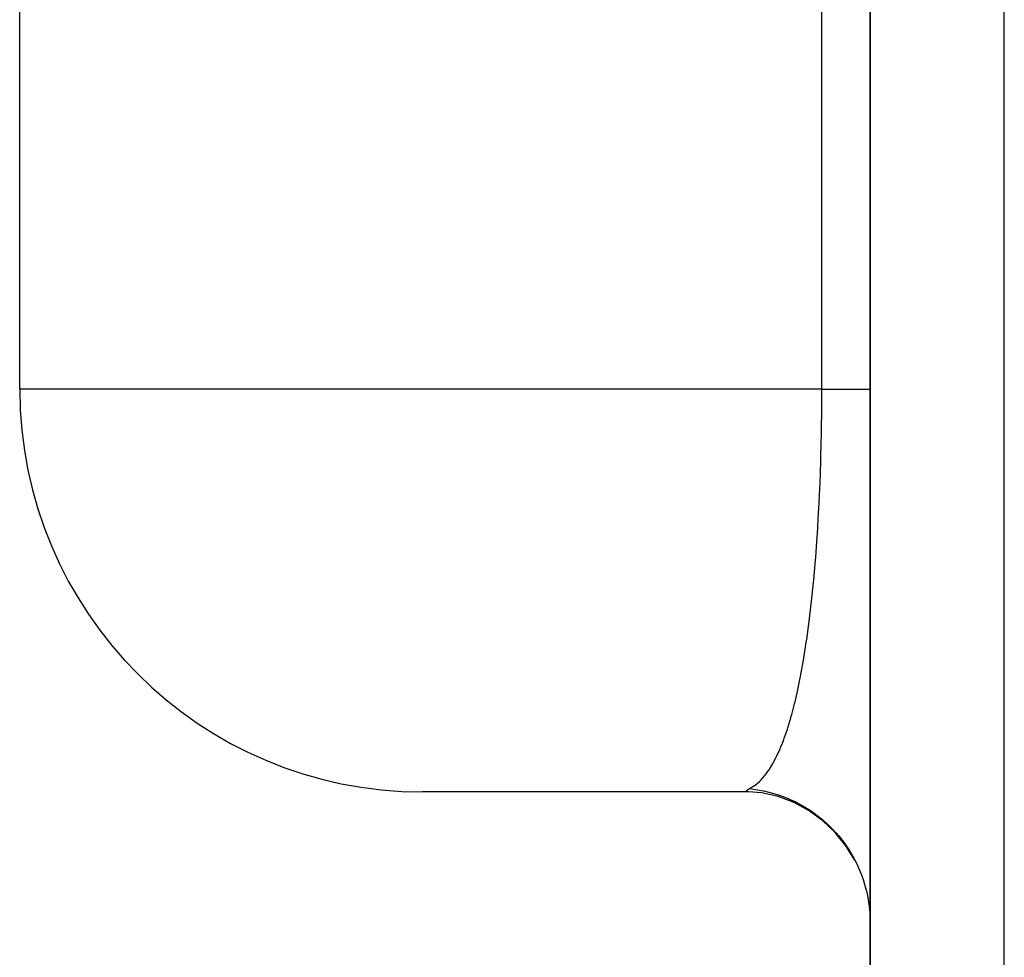
# Model space of a CAD drawing. Extents: x 24 to 639, y -278 to 196.
# Drawn here: x 196 to 218, y 113 to 134 of the extents above; entities that cross this region are included whole.
import ezdxf

# ---------------------------------------------------------------- set-up
doc = ezdxf.new("R2010")
doc.units = 0
doc.linetypes.add('DASHED', pattern=[11.05, 8.7, -2.35])
doc.layers.get('0').update_dxf_attribs({"linetype": 'CONTINUOUS'})
doc.layers.add('NEVIDI', color=4, linetype='DASHED')

msp = doc.modelspace()

# ---------------------------------------------------------------- linework, layer by layer
at = {"color": 2}
for p, q in [((195.842247, 126), (195.842247, 136)), ((214.842247, 135.830413), (214.842247, 90)), ((214.842247, 90), (214.842247, 135.830413)), ((212.125199, 117), (204.842247, 117)), ((212.12064, 117.000044), (212.087304, 117.00524)), ((212.424075, 116.97738), (212.12064, 117.000044)), ((212.125199, 117), (212.12064, 117.000044)), ((212.786742, 116.897545), (212.424075, 116.97738)), ((213.147, 116.762039), (212.786742, 116.897545)), ((213.482907, 116.581606), (213.147, 116.762039)), ((213.789091, 116.356442), (213.482907, 116.581606)), ((214.064069, 116.094137), (213.789091, 116.356442)), ((214.303376, 115.798918), (214.064069, 116.094137)), ((214.503158, 115.475576), (214.303376, 115.798918)), ((214.651036, 115.149924), (214.687484, 115.047438)), ((214.687484, 115.047438), (214.75678, 114.808015)), ((214.75678, 114.808015), (214.760532, 114.792506)), ((214.760532, 114.792506), (214.783886, 114.686286)), ((214.783886, 114.686286), (214.822674, 114.44023)), ((214.822674, 114.44023), (214.824482, 114.42414)), ((214.824482, 114.42414), (214.834349, 114.315973)), ((214.834349, 114.315973), (214.842247, 114.099199))]:
    msp.add_line(p, q, dxfattribs=at)
msp.add_arc((204.842247, 126), 9, 180, 270, dxfattribs=at)
at = {"layer": 'NEVIDI', "color": 7, "linetype": 'CONTINUOUS'}
for p, q in [((213.766775, 126), (213.766775, 136.533015)), ((217.842247, 90), (217.842247, 135.830413)), ((213.766775, 126), (195.842247, 126)), ((213.765759, 125.648951), (213.766775, 125.999994)), ((213.766775, 126), (213.864371, 126)), ((213.864371, 126), (213.911825, 126)), ((213.911825, 126), (213.91236, 126)), ((213.91236, 126), (214.023616, 126)), ((214.023616, 126), (214.067697, 126)), ((214.067697, 126), (214.170843, 126)), ((214.170843, 126), (214.185521, 126)), ((214.185521, 126), (214.21119, 126)), ((214.21119, 126), (214.305077, 126)), ((214.305077, 126), (214.341565, 126)), ((214.341565, 126), (214.416096, 126)), ((214.416096, 126), (214.425707, 126)), ((214.425707, 126), (214.458102, 126)), ((214.458102, 126), (214.532005, 126)), ((214.532005, 126), (214.560121, 126)), ((214.560121, 126), (214.599971, 126)), ((214.599971, 126), (214.623358, 126)), ((214.623358, 126), (214.647052, 126)), ((214.647052, 126), (214.699348, 126)), ((214.699348, 126), (214.71848, 126)), ((214.71848, 126), (214.73377, 126)), ((214.73377, 126), (214.759497, 126)), ((214.759497, 126), (214.773956, 126)), ((214.773956, 126), (214.803477, 126)), ((214.803477, 126), (214.813189, 126)), ((214.813189, 126), (214.81499, 126)), ((214.81499, 126), (214.831035, 126)), ((214.831035, 126), (214.835942, 126)), ((214.835942, 126), (214.842029, 126)), ((213.76522, 125.570955), (213.765759, 125.648951)), ((213.758689, 125.05147), (213.76522, 125.570955)), ((213.753567, 124.795383), (213.757276, 124.974162)), ((213.757276, 124.974162), (213.758689, 125.05147)), ((213.744985, 124.462644), (213.753567, 124.795383)), ((213.724711, 123.882203), (213.74271, 124.386539)), ((213.74271, 124.386539), (213.744985, 124.462644)), ((213.721634, 123.80799), (213.724711, 123.882203)), ((213.712984, 123.61239), (213.721634, 123.80799)), ((213.698174, 123.313192), (213.712984, 123.61239)), ((213.665799, 122.76585), (213.694303, 123.240995)), ((213.694303, 123.240995), (213.698174, 123.313192)), ((213.661204, 122.696758), (213.665799, 122.76585)), ((213.64545, 122.472299), (213.661204, 122.696758)), ((213.627897, 122.241783), (213.64545, 122.472299)), ((213.584493, 121.740005), (213.622594, 122.175669)), ((213.622594, 122.175669), (213.627897, 122.241783)), ((213.550275, 121.39572), (213.5785, 121.67686)), ((213.5785, 121.67686), (213.584493, 121.740005)), ((213.529138, 121.20074), (213.535783, 121.260726)), ((213.535783, 121.260726), (213.550275, 121.39572)), ((213.482479, 120.809639), (213.529138, 121.20074)), ((213.475291, 120.753593), (213.482479, 120.809639)), ((213.427058, 120.402086), (213.475291, 120.753593)), ((213.417236, 120.335269), (213.424961, 120.38769)), ((213.424961, 120.38769), (213.427058, 120.402086)), ((213.363361, 119.993331), (213.417236, 120.335269)), ((213.297685, 119.625207), (213.355101, 119.944283)), ((213.355101, 119.944283), (213.363361, 119.993331)), ((213.228522, 119.284981), (213.275079, 119.509113)), ((213.275079, 119.509113), (213.288903, 119.579511)), ((213.288903, 119.579511), (213.297685, 119.625207)), ((213.158451, 118.981436), (213.219387, 119.243208)), ((213.219387, 119.243208), (213.228522, 119.284981)), ((213.093875, 118.73307), (213.147178, 118.936036)), ((213.147178, 118.936036), (213.156638, 118.974075)), ((213.156638, 118.974075), (213.158451, 118.981436)), ((213.005009, 118.433345), (213.072307, 118.656107)), ((213.072307, 118.656107), (213.082119, 118.690768)), ((213.082119, 118.690768), (213.093875, 118.73307)), ((212.925369, 118.200334), (212.994851, 118.401864)), ((212.994851, 118.401864), (213.005009, 118.433345)), ((212.882709, 118.087746), (212.914902, 118.171959)), ((212.914902, 118.171959), (212.925369, 118.200334)), ((212.758921, 117.80346), (212.832539, 117.965271)), ((212.832539, 117.965271), (212.843305, 117.990683)), ((212.843305, 117.990683), (212.882709, 118.087746)), ((212.672838, 117.638713), (212.747856, 117.780864)), ((212.747856, 117.780864), (212.758921, 117.80346)), ((212.574264, 117.479087), (212.58561, 117.495986)), ((212.58561, 117.495986), (212.641374, 117.584547)), ((212.641374, 117.584547), (212.661631, 117.619062)), ((212.661631, 117.619062), (212.672838, 117.638713)), ((212.396364, 117.259112), (212.407993, 117.271078)), ((212.407993, 117.271078), (212.485814, 117.359557)), ((212.485814, 117.359557), (212.497341, 117.373951)), ((212.497341, 117.373951), (212.574264, 117.479087)), ((212.093413, 117.039712), (212.099877, 117.044799)), ((212.099877, 117.044799), (212.104971, 117.048449)), ((212.104971, 117.048449), (212.149918, 117.074398)), ((212.149912, 117.074399), (212.214929, 117.111128)), ((212.149912, 117.074399), (212.210174, 117.067589)), ((212.210174, 117.067589), (212.456669, 117.026759)), ((212.214929, 117.111128), (212.226733, 117.118669)), ((212.226733, 117.118669), (212.256319, 117.13879)), ((212.256319, 117.13879), (212.306027, 117.176635)), ((212.306027, 117.176635), (212.317744, 117.186316)), ((212.317744, 117.186316), (212.370258, 117.233394)), ((212.370258, 117.233394), (212.396364, 117.259112)), ((212.078045, 117.02076), (212.079109, 117.023406)), ((212.084361, 117.006704), (212.078045, 117.02076)), ((212.079109, 117.023406), (212.093413, 117.039712)), ((212.456669, 117.026759), (212.472294, 117.023456)), ((212.472294, 117.023456), (212.578407, 116.998717)), ((212.578407, 116.998717), (212.817913, 116.927568)), ((212.817913, 116.927568), (212.833266, 116.922257)), ((212.833266, 116.922257), (212.935345, 116.884548)), ((212.935345, 116.884548), (213.164076, 116.784189)), ((213.164076, 116.784189), (213.178645, 116.777011)), ((213.178645, 116.777011), (213.275242, 116.726889)), ((213.275242, 116.726889), (213.489549, 116.598911)), ((213.489549, 116.598911), (213.503102, 116.589982)), ((213.503102, 116.589982), (213.592749, 116.528201)), ((213.592749, 116.528201), (213.789518, 116.374456)), ((213.789518, 116.374456), (213.801642, 116.364085)), ((213.801642, 116.364085), (213.882901, 116.291598)), ((213.882901, 116.291598), (214.058779, 116.114744)), ((214.06969, 116.102752), (214.141229, 116.020743)), ((214.141229, 116.020743), (214.293605, 115.823386)), ((214.293605, 115.823386), (214.30294, 115.810119)), ((214.30294, 115.810119), (214.363659, 115.719875)), ((214.363659, 115.719875), (214.490116, 115.505183)), ((214.497707, 115.49088), (214.546677, 115.393755)), ((214.546677, 115.393755), (214.645384, 115.164823)), ((214.645384, 115.164823), (214.651036, 115.149924))]:
    msp.add_line(p, q, dxfattribs=at)

doc.saveas('drawing.dxf')
